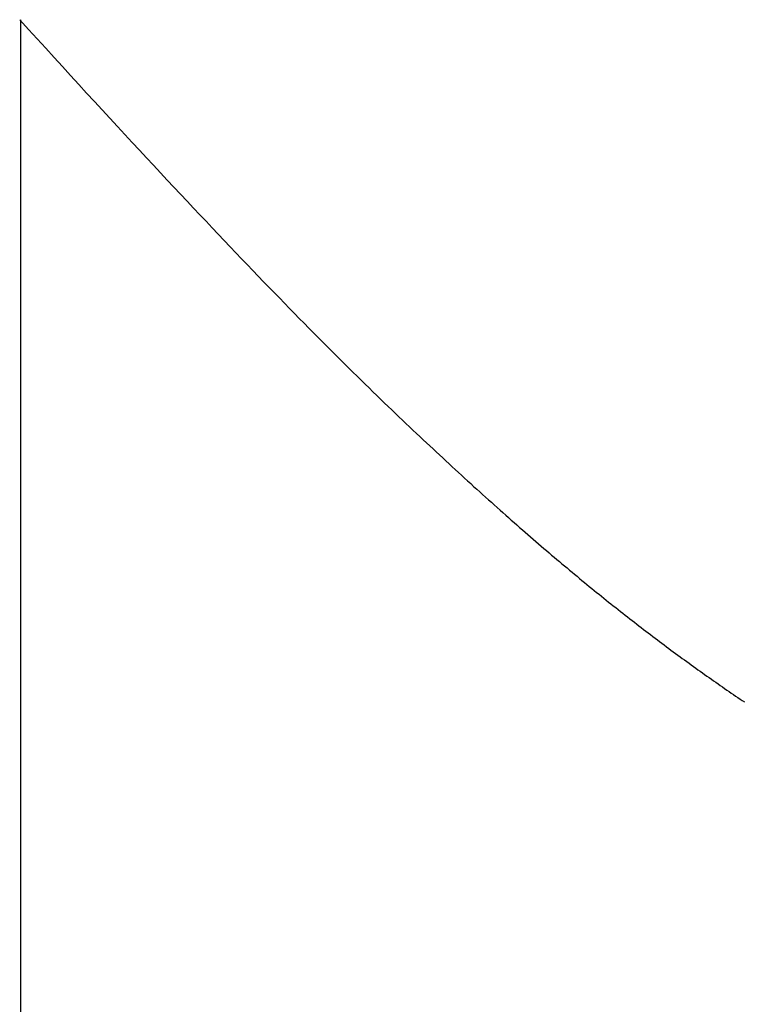
# Model space of a CAD drawing. Extents: x 0 to 45.8, y -1.1 to 62.2.
# Drawn here: x 34.6 to 34.6, y 26.7 to 26.7 of the extents above; entities that cross this region are included whole.
import ezdxf

# ---------------------------------------------------------------- set-up
doc = ezdxf.new("R2010")
doc.units = 0
doc.header["$MEASUREMENT"] = 0
doc.layers.get('0').update_dxf_attribs({"linetype": 'CONTINUOUS'})
doc.layers.add('Object', color=7, linetype='CONTINUOUS', lineweight=30)
doc.layers.add('OBJECT DETAIL', color=254, linetype='CONTINUOUS', lineweight=25)

# ---------------------------------------------------------------- blocks, each defined once
blk = doc.blocks.new('GLSTOP')
for p, q in [((-0.400353, 0.187084), (-0.400146, 0.186896)), ((-0.400353, 0.187084), (-0.400146, 0.186896)), ((-0.243337, 0.18706), (-0.400353, 0.18706)), ((-0.400146, 0.186896), (-0.399942, 0.186711)), ((-0.400146, 0.186896), (-0.399942, 0.186711)), ((-0.399942, 0.186711), (-0.399741, 0.186528)), ((-0.399942, 0.186711), (-0.399741, 0.186528)), ((-0.399741, 0.186528), (-0.399543, 0.186347)), ((-0.399741, 0.186528), (-0.399543, 0.186347)), ((-0.399543, 0.186347), (-0.399348, 0.186169)), ((-0.399543, 0.186347), (-0.399348, 0.186169)), ((-0.399348, 0.186169), (-0.399156, 0.185994)), ((-0.399348, 0.186169), (-0.399156, 0.185994)), ((-0.399156, 0.185994), (-0.398967, 0.185821)), ((-0.399156, 0.185994), (-0.398967, 0.185821)), ((-0.398967, 0.185821), (-0.398781, 0.18565)), ((-0.398967, 0.185821), (-0.398781, 0.18565)), ((-0.398781, 0.18565), (-0.398598, 0.185482)), ((-0.398781, 0.18565), (-0.398598, 0.185482)), ((-0.398598, 0.185482), (-0.398418, 0.185316)), ((-0.398598, 0.185482), (-0.398418, 0.185316)), ((-0.398418, 0.185316), (-0.39824, 0.185152)), ((-0.398418, 0.185316), (-0.39824, 0.185152)), ((-0.39824, 0.185152), (-0.398065, 0.184991)), ((-0.39824, 0.185152), (-0.398065, 0.184991)), ((-0.398065, 0.184991), (-0.397893, 0.184832)), ((-0.398065, 0.184991), (-0.397893, 0.184832)), ((-0.397893, 0.184832), (-0.397724, 0.184676)), ((-0.397893, 0.184832), (-0.397724, 0.184676)), ((-0.397724, 0.184676), (-0.397558, 0.184521)), ((-0.397724, 0.184676), (-0.397558, 0.184521)), ((-0.397558, 0.184521), (-0.397394, 0.184369)), ((-0.397558, 0.184521), (-0.397394, 0.184369)), ((-0.397394, 0.184369), (-0.397232, 0.184219)), ((-0.397394, 0.184369), (-0.397232, 0.184219)), ((-0.397232, 0.184219), (-0.397074, 0.184071)), ((-0.397232, 0.184219), (-0.397074, 0.184071)), ((-0.397074, 0.184071), (-0.396917, 0.183925)), ((-0.397074, 0.184071), (-0.396917, 0.183925)), ((-0.396917, 0.183925), (-0.396764, 0.183781)), ((-0.396917, 0.183925), (-0.396764, 0.183781)), ((-0.396764, 0.183781), (-0.396612, 0.18364)), ((-0.396764, 0.183781), (-0.396612, 0.18364)), ((-0.396612, 0.18364), (-0.396464, 0.1835)), ((-0.396612, 0.18364), (-0.396464, 0.1835)), ((-0.396464, 0.1835), (-0.396317, 0.183363)), ((-0.396464, 0.1835), (-0.396317, 0.183363)), ((-0.396317, 0.183363), (-0.396173, 0.183227)), ((-0.396317, 0.183363), (-0.396173, 0.183227)), ((-0.396173, 0.183227), (-0.396032, 0.183093)), ((-0.396173, 0.183227), (-0.396032, 0.183093)), ((-0.396032, 0.183093), (-0.395892, 0.182962)), ((-0.396032, 0.183093), (-0.395892, 0.182962)), ((-0.395892, 0.182962), (-0.395755, 0.182832)), ((-0.395892, 0.182962), (-0.395755, 0.182832)), ((-0.395755, 0.182832), (-0.395621, 0.182704)), ((-0.395755, 0.182832), (-0.395621, 0.182704)), ((-0.395621, 0.182704), (-0.395488, 0.182578)), ((-0.395621, 0.182704), (-0.395488, 0.182578)), ((-0.395488, 0.182578), (-0.395358, 0.182453)), ((-0.395488, 0.182578), (-0.395358, 0.182453)), ((-0.395358, 0.182453), (-0.39523, 0.182331)), ((-0.395358, 0.182453), (-0.39523, 0.182331)), ((-0.39523, 0.182331), (-0.395104, 0.18221)), ((-0.39523, 0.182331), (-0.395104, 0.18221)), ((-0.395104, 0.18221), (-0.39498, 0.182091)), ((-0.395104, 0.18221), (-0.39498, 0.182091)), ((-0.39498, 0.182091), (-0.394858, 0.181974)), ((-0.39498, 0.182091), (-0.394858, 0.181974)), ((-0.394858, 0.181974), (-0.394738, 0.181858)), ((-0.394858, 0.181974), (-0.394738, 0.181858)), ((-0.394738, 0.181858), (-0.39462, 0.181744)), ((-0.394738, 0.181858), (-0.39462, 0.181744)), ((-0.39462, 0.181744), (-0.394504, 0.181632)), ((-0.39462, 0.181744), (-0.394504, 0.181632)), ((-0.394504, 0.181632), (-0.39439, 0.181521)), ((-0.394504, 0.181632), (-0.39439, 0.181521)), ((-0.39439, 0.181521), (-0.394278, 0.181412)), ((-0.39439, 0.181521), (-0.394278, 0.181412)), ((-0.394278, 0.181412), (-0.394167, 0.181305)), ((-0.394278, 0.181412), (-0.394167, 0.181305)), ((-0.394167, 0.181305), (-0.394059, 0.181199)), ((-0.394167, 0.181305), (-0.394059, 0.181199)), ((-0.394059, 0.181199), (-0.393952, 0.181094)), ((-0.394059, 0.181199), (-0.393952, 0.181094)), ((-0.393952, 0.181094), (-0.393847, 0.180991)), ((-0.393952, 0.181094), (-0.393847, 0.180991)), ((-0.393847, 0.180991), (-0.393744, 0.180889)), ((-0.393847, 0.180991), (-0.393744, 0.180889)), ((-0.393744, 0.180889), (-0.393642, 0.180789)), ((-0.393744, 0.180889), (-0.393642, 0.180789)), ((-0.393642, 0.180789), (-0.393543, 0.18069)), ((-0.393642, 0.180789), (-0.393543, 0.18069)), ((-0.393543, 0.18069), (-0.393444, 0.180593)), ((-0.393543, 0.18069), (-0.393444, 0.180593)), ((-0.393444, 0.180593), (-0.393348, 0.180496)), ((-0.393444, 0.180593), (-0.393348, 0.180496)), ((-0.393348, 0.180496), (-0.393253, 0.180401)), ((-0.393348, 0.180496), (-0.393253, 0.180401)), ((-0.393253, 0.180401), (-0.393159, 0.180308)), ((-0.393253, 0.180401), (-0.393159, 0.180308)), ((-0.393159, 0.180308), (-0.393067, 0.180215)), ((-0.393159, 0.180308), (-0.393067, 0.180215)), ((-0.393067, 0.180215), (-0.392976, 0.180124)), ((-0.393067, 0.180215), (-0.392976, 0.180124)), ((-0.392976, 0.180124), (-0.392887, 0.180034)), ((-0.392976, 0.180124), (-0.392887, 0.180034)), ((-0.392887, 0.180034), (-0.392799, 0.179945)), ((-0.392887, 0.180034), (-0.392799, 0.179945)), ((-0.392799, 0.179945), (-0.392713, 0.179858)), ((-0.392799, 0.179945), (-0.392713, 0.179858)), ((-0.392713, 0.179858), (-0.392628, 0.179771)), ((-0.392713, 0.179858), (-0.392628, 0.179771)), ((-0.392628, 0.179771), (-0.392544, 0.179686)), ((-0.392628, 0.179771), (-0.392544, 0.179686)), ((-0.392544, 0.179686), (-0.392462, 0.179601)), ((-0.392544, 0.179686), (-0.392462, 0.179601)), ((-0.392462, 0.179601), (-0.39238, 0.179518)), ((-0.392462, 0.179601), (-0.39238, 0.179518)), ((-0.39238, 0.179518), (-0.3923, 0.179435)), ((-0.39238, 0.179518), (-0.3923, 0.179435)), ((-0.3923, 0.179435), (-0.392221, 0.179354)), ((-0.3923, 0.179435), (-0.392221, 0.179354)), ((-0.392221, 0.179354), (-0.392143, 0.179273)), ((-0.392221, 0.179354), (-0.392143, 0.179273)), ((-0.392143, 0.179273), (-0.392067, 0.179194)), ((-0.392143, 0.179273), (-0.392067, 0.179194)), ((-0.392067, 0.179194), (-0.391991, 0.179115)), ((-0.392067, 0.179194), (-0.391991, 0.179115)), ((-0.391991, 0.179115), (-0.391916, 0.179037)), ((-0.391991, 0.179115), (-0.391916, 0.179037)), ((-0.391916, 0.179037), (-0.391843, 0.17896)), ((-0.391916, 0.179037), (-0.391843, 0.17896)), ((-0.391843, 0.17896), (-0.39177, 0.178884)), ((-0.391843, 0.17896), (-0.39177, 0.178884)), ((-0.39177, 0.178884), (-0.391699, 0.178809)), ((-0.39177, 0.178884), (-0.391699, 0.178809)), ((-0.391699, 0.178809), (-0.391628, 0.178734)), ((-0.391699, 0.178809), (-0.391628, 0.178734)), ((-0.391628, 0.178734), (-0.391558, 0.17866)), ((-0.391628, 0.178734), (-0.391558, 0.17866)), ((-0.391558, 0.17866), (-0.391489, 0.178587)), ((-0.391558, 0.17866), (-0.391489, 0.178587)), ((-0.391489, 0.178587), (-0.39142, 0.178514)), ((-0.391489, 0.178587), (-0.39142, 0.178514)), ((-0.39142, 0.178514), (-0.391353, 0.178442)), ((-0.39142, 0.178514), (-0.391353, 0.178442)), ((-0.391353, 0.178442), (-0.391286, 0.178371)), ((-0.391353, 0.178442), (-0.391286, 0.178371)), ((-0.391286, 0.178371), (-0.39122, 0.1783)), ((-0.391286, 0.178371), (-0.39122, 0.1783)), ((-0.39122, 0.1783), (-0.391155, 0.17823)), ((-0.39122, 0.1783), (-0.391155, 0.17823)), ((-0.391155, 0.17823), (-0.39109, 0.17816)), ((-0.391155, 0.17823), (-0.39109, 0.17816)), ((-0.39109, 0.17816), (-0.391026, 0.178091)), ((-0.39109, 0.17816), (-0.391026, 0.178091)), ((-0.391026, 0.178091), (-0.390962, 0.178022)), ((-0.391026, 0.178091), (-0.390962, 0.178022)), ((-0.390962, 0.178022), (-0.390899, 0.177954)), ((-0.390962, 0.178022), (-0.390899, 0.177954)), ((-0.390899, 0.177954), (-0.390836, 0.177886)), ((-0.390899, 0.177954), (-0.390836, 0.177886)), ((-0.390836, 0.177886), (-0.390774, 0.177819)), ((-0.390836, 0.177886), (-0.390774, 0.177819)), ((-0.390774, 0.177819), (-0.390713, 0.177752)), ((-0.390774, 0.177819), (-0.390713, 0.177752)), ((-0.390713, 0.177752), (-0.390652, 0.177685)), ((-0.390713, 0.177752), (-0.390652, 0.177685)), ((-0.390652, 0.177685), (-0.390591, 0.177619)), ((-0.390652, 0.177685), (-0.390591, 0.177619)), ((-0.390591, 0.177619), (-0.390531, 0.177553)), ((-0.390591, 0.177619), (-0.390531, 0.177553)), ((-0.390531, 0.177553), (-0.390471, 0.177488)), ((-0.390531, 0.177553), (-0.390471, 0.177488)), ((-0.390471, 0.177488), (-0.390412, 0.177423)), ((-0.390471, 0.177488), (-0.390412, 0.177423)), ((-0.390412, 0.177423), (-0.390353, 0.177359)), ((-0.390412, 0.177423), (-0.390353, 0.177359)), ((-0.390353, 0.177359), (-0.390295, 0.177294)), ((-0.390353, 0.177359), (-0.390295, 0.177294)), ((-0.390295, 0.177294), (-0.390237, 0.17723)), ((-0.390295, 0.177294), (-0.390237, 0.17723)), ((-0.390237, 0.17723), (-0.39018, 0.177167)), ((-0.390237, 0.17723), (-0.39018, 0.177167)), ((-0.39018, 0.177167), (-0.390123, 0.177104)), ((-0.39018, 0.177167), (-0.390123, 0.177104)), ((-0.390123, 0.177104), (-0.390067, 0.177041)), ((-0.390123, 0.177104), (-0.390067, 0.177041)), ((-0.390067, 0.177041), (-0.390011, 0.176979)), ((-0.390067, 0.177041), (-0.390011, 0.176979)), ((-0.390011, 0.176979), (-0.389955, 0.176917)), ((-0.390011, 0.176979), (-0.389955, 0.176917)), ((-0.389955, 0.176917), (-0.3899, 0.176855)), ((-0.389955, 0.176917), (-0.3899, 0.176855)), ((-0.3899, 0.176855), (-0.389846, 0.176794)), ((-0.3899, 0.176855), (-0.389846, 0.176794)), ((-0.389846, 0.176794), (-0.389791, 0.176733)), ((-0.389846, 0.176794), (-0.389791, 0.176733)), ((-0.389791, 0.176733), (-0.389737, 0.176672)), ((-0.389791, 0.176733), (-0.389737, 0.176672)), ((-0.389737, 0.176672), (-0.389684, 0.176612)), ((-0.389737, 0.176672), (-0.389684, 0.176612)), ((-0.389684, 0.176612), (-0.389631, 0.176552)), ((-0.389684, 0.176612), (-0.389631, 0.176552)), ((-0.389631, 0.176552), (-0.389578, 0.176492)), ((-0.389631, 0.176552), (-0.389578, 0.176492)), ((-0.389578, 0.176492), (-0.389526, 0.176433)), ((-0.389578, 0.176492), (-0.389526, 0.176433)), ((-0.389526, 0.176433), (-0.389474, 0.176374)), ((-0.389526, 0.176433), (-0.389474, 0.176374)), ((-0.389474, 0.176374), (-0.389423, 0.176315)), ((-0.389474, 0.176374), (-0.389423, 0.176315)), ((-0.389423, 0.176315), (-0.389372, 0.176257)), ((-0.389423, 0.176315), (-0.389372, 0.176257)), ((-0.389372, 0.176257), (-0.389321, 0.176198)), ((-0.389372, 0.176257), (-0.389321, 0.176198)), ((-0.389321, 0.176198), (-0.389271, 0.176141)), ((-0.389321, 0.176198), (-0.389271, 0.176141)), ((-0.389271, 0.176141), (-0.389221, 0.176083)), ((-0.389271, 0.176141), (-0.389221, 0.176083)), ((-0.389221, 0.176083), (-0.389172, 0.176026)), ((-0.389221, 0.176083), (-0.389172, 0.176026)), ((-0.389172, 0.176026), (-0.389122, 0.175969)), ((-0.389172, 0.176026), (-0.389122, 0.175969)), ((-0.389122, 0.175969), (-0.389074, 0.175912)), ((-0.389122, 0.175969), (-0.389074, 0.175912)), ((-0.389074, 0.175912), (-0.389025, 0.175856)), ((-0.389074, 0.175912), (-0.389025, 0.175856)), ((-0.389025, 0.175856), (-0.388977, 0.175799)), ((-0.389025, 0.175856), (-0.388977, 0.175799)), ((-0.388977, 0.175799), (-0.388929, 0.175744)), ((-0.388977, 0.175799), (-0.388929, 0.175744)), ((-0.388929, 0.175744), (-0.388882, 0.175688)), ((-0.388929, 0.175744), (-0.388882, 0.175688)), ((-0.388882, 0.175688), (-0.388835, 0.175632)), ((-0.388882, 0.175688), (-0.388835, 0.175632)), ((-0.388835, 0.175632), (-0.388788, 0.175577)), ((-0.388835, 0.175632), (-0.388788, 0.175577)), ((-0.388788, 0.175577), (-0.388742, 0.175522)), ((-0.388788, 0.175577), (-0.388742, 0.175522)), ((-0.388742, 0.175522), (-0.388696, 0.175468)), ((-0.388742, 0.175522), (-0.388696, 0.175468)), ((-0.388696, 0.175468), (-0.38865, 0.175413)), ((-0.388696, 0.175468), (-0.38865, 0.175413)), ((-0.38865, 0.175413), (-0.388604, 0.175359)), ((-0.38865, 0.175413), (-0.388604, 0.175359)), ((-0.388604, 0.175359), (-0.388559, 0.175305)), ((-0.388604, 0.175359), (-0.388559, 0.175305)), ((-0.388559, 0.175305), (-0.388514, 0.175251)), ((-0.388559, 0.175305), (-0.388514, 0.175251)), ((-0.388514, 0.175251), (-0.38847, 0.175198)), ((-0.388514, 0.175251), (-0.38847, 0.175198)), ((-0.38847, 0.175198), (-0.388426, 0.175144)), ((-0.38847, 0.175198), (-0.388426, 0.175144)), ((-0.388426, 0.175144), (-0.388382, 0.175091)), ((-0.388426, 0.175144), (-0.388382, 0.175091)), ((-0.388382, 0.175091), (-0.388338, 0.175038)), ((-0.388382, 0.175091), (-0.388338, 0.175038)), ((-0.388338, 0.175038), (-0.388295, 0.174986)), ((-0.388338, 0.175038), (-0.388295, 0.174986)), ((-0.388295, 0.174986), (-0.388251, 0.174933)), ((-0.388295, 0.174986), (-0.388251, 0.174933)), ((-0.388251, 0.174933), (-0.388209, 0.174881)), ((-0.388251, 0.174933), (-0.388209, 0.174881)), ((-0.388209, 0.174881), (-0.388166, 0.174829)), ((-0.388209, 0.174881), (-0.388166, 0.174829)), ((-0.388166, 0.174829), (-0.388124, 0.174777)), ((-0.388166, 0.174829), (-0.388124, 0.174777)), ((-0.388124, 0.174777), (-0.388082, 0.174725)), ((-0.388124, 0.174777), (-0.388082, 0.174725)), ((-0.388082, 0.174725), (-0.38804, 0.174673)), ((-0.388082, 0.174725), (-0.38804, 0.174673)), ((-0.38804, 0.174673), (-0.387998, 0.174622)), ((-0.38804, 0.174673), (-0.387998, 0.174622)), ((-0.387998, 0.174622), (-0.387957, 0.17457)), ((-0.387998, 0.174622), (-0.387957, 0.17457)), ((-0.387957, 0.17457), (-0.387916, 0.174519)), ((-0.387957, 0.17457), (-0.387916, 0.174519)), ((-0.387916, 0.174519), (-0.387875, 0.174468)), ((-0.387916, 0.174519), (-0.387875, 0.174468)), ((-0.387875, 0.174468), (-0.387835, 0.174417)), ((-0.387875, 0.174468), (-0.387835, 0.174417)), ((-0.387835, 0.174417), (-0.387794, 0.174367)), ((-0.387835, 0.174417), (-0.387794, 0.174367)), ((-0.387794, 0.174367), (-0.387754, 0.174316)), ((-0.387794, 0.174367), (-0.387754, 0.174316)), ((-0.387754, 0.174316), (-0.387714, 0.174265)), ((-0.387754, 0.174316), (-0.387714, 0.174265)), ((-0.387714, 0.174265), (-0.387674, 0.174215)), ((-0.387714, 0.174265), (-0.387674, 0.174215)), ((-0.387674, 0.174215), (-0.387635, 0.174165)), ((-0.387674, 0.174215), (-0.387635, 0.174165)), ((-0.387635, 0.174165), (-0.387596, 0.174115)), ((-0.387635, 0.174165), (-0.387596, 0.174115)), ((-0.387596, 0.174115), (-0.387557, 0.174065)), ((-0.387596, 0.174115), (-0.387557, 0.174065)), ((-0.387557, 0.174065), (-0.387518, 0.174015)), ((-0.387557, 0.174065), (-0.387518, 0.174015)), ((-0.387518, 0.174015), (-0.387479, 0.173965)), ((-0.387518, 0.174015), (-0.387479, 0.173965)), ((-0.387479, 0.173965), (-0.38744, 0.173916)), ((-0.387479, 0.173965), (-0.38744, 0.173916)), ((-0.38744, 0.173916), (-0.387402, 0.173866)), ((-0.38744, 0.173916), (-0.387402, 0.173866)), ((-0.387402, 0.173866), (-0.387364, 0.173817)), ((-0.387402, 0.173866), (-0.387364, 0.173817)), ((-0.387364, 0.173817), (-0.387326, 0.173767)), ((-0.387364, 0.173817), (-0.387326, 0.173767)), ((-0.387326, 0.173767), (-0.387288, 0.173718)), ((-0.387326, 0.173767), (-0.387288, 0.173718)), ((-0.387288, 0.173718), (-0.387251, 0.173669)), ((-0.387288, 0.173718), (-0.387251, 0.173669)), ((-0.387251, 0.173669), (-0.387213, 0.17362)), ((-0.387251, 0.173669), (-0.387213, 0.17362)), ((-0.387213, 0.17362), (-0.387176, 0.173571)), ((-0.387213, 0.17362), (-0.387176, 0.173571)), ((-0.387176, 0.173571), (-0.387139, 0.173522)), ((-0.387176, 0.173571), (-0.387139, 0.173522)), ((-0.387139, 0.173522), (-0.387101, 0.173473)), ((-0.387139, 0.173522), (-0.387101, 0.173473)), ((-0.387101, 0.173473), (-0.387065, 0.173424)), ((-0.387101, 0.173473), (-0.387065, 0.173424)), ((-0.387065, 0.173424), (-0.387028, 0.173375)), ((-0.387065, 0.173424), (-0.387028, 0.173375)), ((-0.387028, 0.173375), (-0.386991, 0.173326)), ((-0.387028, 0.173375), (-0.386991, 0.173326)), ((-0.386991, 0.173326), (-0.386955, 0.173277)), ((-0.386991, 0.173326), (-0.386955, 0.173277)), ((-0.386955, 0.173277), (-0.386918, 0.173229)), ((-0.386955, 0.173277), (-0.386918, 0.173229)), ((-0.386918, 0.173229), (-0.386882, 0.17318)), ((-0.386918, 0.173229), (-0.386882, 0.17318)), ((-0.386882, 0.17318), (-0.386846, 0.173132)), ((-0.386882, 0.17318), (-0.386846, 0.173132)), ((-0.386846, 0.173132), (-0.38681, 0.173083)), ((-0.386846, 0.173132), (-0.38681, 0.173083)), ((-0.38681, 0.173083), (-0.386774, 0.173035)), ((-0.38681, 0.173083), (-0.386774, 0.173035)), ((-0.386774, 0.173035), (-0.386739, 0.172986)), ((-0.386774, 0.173035), (-0.386739, 0.172986)), ((-0.386739, 0.172986), (-0.386703, 0.172938)), ((-0.386739, 0.172986), (-0.386703, 0.172938)), ((-0.386703, 0.172938), (-0.386668, 0.17289)), ((-0.386703, 0.172938), (-0.386668, 0.17289)), ((-0.386668, 0.17289), (-0.386633, 0.172841)), ((-0.386668, 0.17289), (-0.386633, 0.172841)), ((-0.386633, 0.172841), (-0.386598, 0.172793)), ((-0.386633, 0.172841), (-0.386598, 0.172793)), ((-0.386598, 0.172793), (-0.386563, 0.172745)), ((-0.386598, 0.172793), (-0.386563, 0.172745)), ((-0.386563, 0.172745), (-0.386528, 0.172697)), ((-0.386563, 0.172745), (-0.386528, 0.172697)), ((-0.386528, 0.172697), (-0.386493, 0.172649)), ((-0.386528, 0.172697), (-0.386493, 0.172649)), ((-0.386493, 0.172649), (-0.386459, 0.172601)), ((-0.386493, 0.172649), (-0.386459, 0.172601)), ((-0.386459, 0.172601), (-0.386424, 0.172553)), ((-0.386459, 0.172601), (-0.386424, 0.172553)), ((-0.386424, 0.172553), (-0.38639, 0.172505)), ((-0.386424, 0.172553), (-0.38639, 0.172505)), ((-0.38639, 0.172505), (-0.386356, 0.172457)), ((-0.38639, 0.172505), (-0.386356, 0.172457)), ((-0.386356, 0.172457), (-0.386322, 0.17241)), ((-0.386356, 0.172457), (-0.386322, 0.17241)), ((-0.386322, 0.17241), (-0.386288, 0.172362)), ((-0.386322, 0.17241), (-0.386288, 0.172362)), ((-0.386288, 0.172362), (-0.386254, 0.172314)), ((-0.386288, 0.172362), (-0.386254, 0.172314)), ((-0.386254, 0.172314), (-0.386221, 0.172267)), ((-0.386254, 0.172314), (-0.386221, 0.172267)), ((-0.386221, 0.172267), (-0.386187, 0.172219)), ((-0.386221, 0.172267), (-0.386187, 0.172219)), ((-0.386187, 0.172219), (-0.386154, 0.172172)), ((-0.386187, 0.172219), (-0.386154, 0.172172)), ((-0.386154, 0.172172), (-0.386121, 0.172124)), ((-0.386154, 0.172172), (-0.386121, 0.172124)), ((-0.386121, 0.172124), (-0.386088, 0.172077)), ((-0.386121, 0.172124), (-0.386088, 0.172077)), ((-0.386088, 0.172077), (-0.386055, 0.172029)), ((-0.386088, 0.172077), (-0.386055, 0.172029)), ((-0.386055, 0.172029), (-0.386022, 0.171982)), ((-0.386055, 0.172029), (-0.386022, 0.171982)), ((-0.386022, 0.171982), (-0.385989, 0.171935)), ((-0.386022, 0.171982), (-0.385989, 0.171935)), ((-0.385989, 0.171935), (-0.385957, 0.171888)), ((-0.385989, 0.171935), (-0.385957, 0.171888)), ((-0.385957, 0.171888), (-0.385925, 0.171841)), ((-0.385957, 0.171888), (-0.385925, 0.171841)), ((-0.385925, 0.171841), (-0.385892, 0.171793)), ((-0.385925, 0.171841), (-0.385892, 0.171793)), ((-0.385892, 0.171793), (-0.38586, 0.171746)), ((-0.385892, 0.171793), (-0.38586, 0.171746)), ((-0.38586, 0.171746), (-0.385828, 0.171699)), ((-0.38586, 0.171746), (-0.385828, 0.171699)), ((-0.385828, 0.171699), (-0.385796, 0.171652)), ((-0.385828, 0.171699), (-0.385796, 0.171652)), ((-0.385796, 0.171652), (-0.385765, 0.171606)), ((-0.385796, 0.171652), (-0.385765, 0.171606)), ((-0.385765, 0.171606), (-0.385733, 0.171559)), ((-0.385765, 0.171606), (-0.385733, 0.171559))]:
    blk.add_line(p, q)
blk = doc.blocks.new('Vertical Section GT1175-18R')
at = {"layer": 'OBJECT DETAIL', "xscale": -1, "rotation": 90}
blk.add_blockref('GLSTOP', (-0.000012, 4.703003), dxfattribs=at)

msp = doc.modelspace()

# ---------------------------------------------------------------- block references
at = {"layer": 'Object'}
msp.add_blockref('Vertical Section GT1175-18R', (34.806976, 21.598715), dxfattribs=at)

doc.saveas('drawing.dxf')
